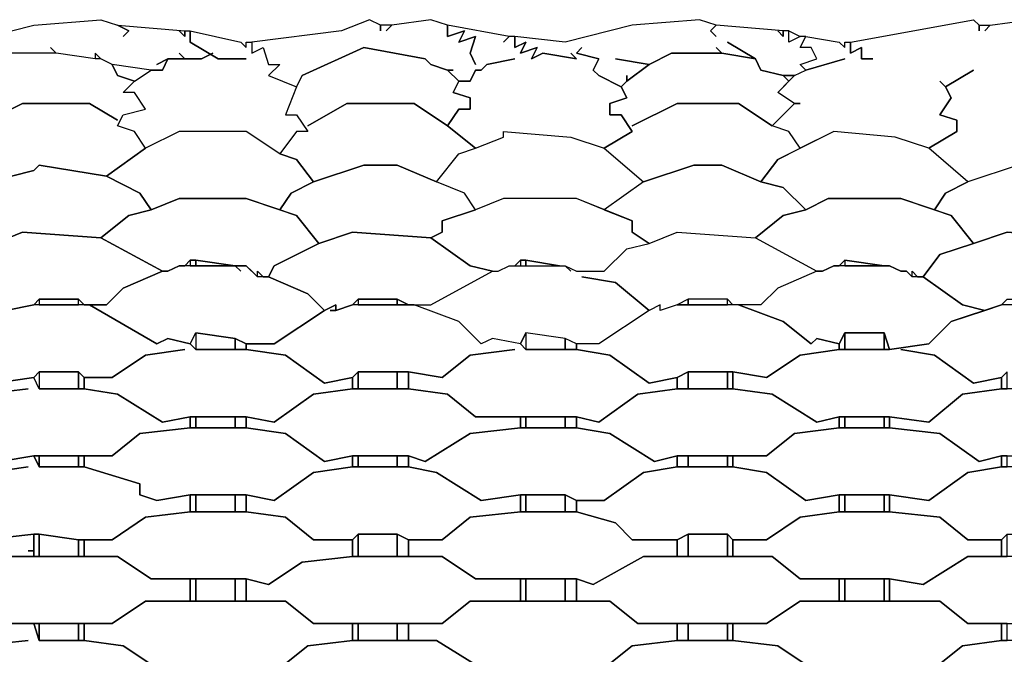
# Model space of a CAD drawing. Units: centimetres. Extents: x -61 to 61, y -23 to 23.
# Drawn here: x 7 to 16, y 17 to 23 of the extents above; entities that cross this region are included whole.
import ezdxf

# ---------------------------------------------------------------- set-up
doc = ezdxf.new("R2010")
doc.units = ezdxf.units.CM
doc.layers.add('72_EGR_BASE_D2_GENERATED', color=7, linetype='Continuous')

msp = doc.modelspace()

# ---------------------------------------------------------------- linework, layer by layer
at = {"layer": '72_EGR_BASE_D2_GENERATED', "color": 7, "true_color": 0xffffff}
for points in [[(6.5396, 22.6924, 0), (7.1401, 22.8425, 0), (7.7406, 22.8925, 0), (7.8907, 22.8425, 0), (7.9908, 22.7924, 0), (7.9408, 22.7424, 0), (7.9908, 22.7924, 0), (7.8907, 22.8425, 0), (8.4912, 22.7924, 0), (8.4912, 22.7424, 0), (8.4412, 22.7924, 0), (8.4912, 22.7424, 0), (8.4912, 22.7924, 0), (8.5413, 22.7924, 0), (8.5413, 22.6924, 0), (8.7915, 22.5422, 0), (9.0417, 22.5422, 0), (8.7915, 22.5422, 0), (8.5413, 22.6924, 0), (8.5413, 22.7924, 0), (8.9917, 22.6924, 0), (9.0417, 22.6423, 0), (9.0417, 22.6924, 0), (9.0917, 22.6924, 0), (9.0917, 22.5923, 0), (9.1918, 22.6423, 0), (9.2419, 22.4922, 0), (9.342, 22.4922, 0), (9.2419, 22.3921, 0), (9.4921, 22.2921, 0), (9.392, 22.0419, 0), (9.4921, 22.0419, 0), (9.5922, 21.8917, 0), (9.4921, 21.8917, 0), (9.342, 21.6916, 0), (9.0417, 21.8917, 0), (8.4412, 21.8917, 0), (8.1409, 21.7416, 0), (8.0408, 21.8917, 0), (7.8907, 21.9418, 0), (7.9408, 22.0419, 0), (8.1409, 22.0919, 0), (8.0408, 22.242, 0), (7.9408, 22.242, 0), (8.0408, 22.3421, 0), (8.191, 22.4422, 0), (8.2911, 22.4422, 0), (8.3411, 22.5422, 0), (8.6414, 22.5422, 0), (8.7414, 22.5923, 0), (8.6414, 22.5422, 0), (8.4912, 22.5422, 0), (8.4412, 22.5923, 0), (8.4912, 22.5422, 0), (8.3411, 22.5422, 0), (8.241, 22.4922, 0), (8.3411, 22.5422, 0), (8.2911, 22.4422, 0), (8.191, 22.4422, 0), (7.8407, 22.4922, 0), (7.7406, 22.5422, 0), (7.6905, 22.5923, 0), (7.6905, 22.5422, 0), (7.3402, 22.5923, 0), (7.2902, 22.6423, 0), (7.3402, 22.5923, 0), (6.8398, 22.5923, 0)], [(15.9476, 21.5915, 0), (15.4972, 21.4414, 0), (15.1469, 21.7416, 0), (15.3971, 21.8917, 0), (15.3971, 21.9918, 0), (15.247, 22.0419, 0), (15.3471, 22.192, 0), (15.297, 22.2921, 0), (15.5472, 22.4422, 0), (15.297, 22.2921, 0), (15.247, 22.3421, 0), (15.297, 22.2921, 0), (15.3471, 22.192, 0), (15.247, 22.0419, 0), (15.3971, 21.9918, 0), (15.3971, 21.8917, 0), (15.1469, 21.7416, 0), (14.8466, 21.8417, 0), (14.2962, 21.8917, 0), (13.9959, 21.7416, 0), (13.8958, 21.8917, 0), (13.7457, 21.9418, 0), (13.9459, 22.1419, 0), (13.9959, 22.1419, 0), (13.9459, 22.1419, 0), (13.7957, 22.242, 0), (13.9459, 22.3921, 0), (14.046, 22.4422, 0), (14.3963, 22.5422, 0), (14.046, 22.4422, 0), (13.9959, 22.4922, 0), (14.146, 22.5422, 0), (14.096, 22.6423, 0), (13.9959, 22.6423, 0), (14.046, 22.7424, 0), (14.3462, 22.6924, 0), (14.3963, 22.6423, 0), (14.3963, 22.6924, 0), (14.4463, 22.6924, 0), (14.4463, 22.5923, 0), (14.5464, 22.6423, 0), (14.5464, 22.5422, 0), (14.6465, 22.5422, 0), (14.5464, 22.5422, 0), (14.5464, 22.6423, 0), (14.4463, 22.5923, 0), (14.4463, 22.6924, 0), (15.5472, 22.8925, 0), (15.5973, 22.8425, 0), (15.5973, 22.7924, 0), (15.5973, 22.8425, 0), (15.6974, 22.8425, 0), (15.6473, 22.7924, 0), (15.6974, 22.8425, 0), (16.0477, 22.8925, 0)], [(6.7397, 21.4414, 0), (7.1401, 21.5415, 0), (7.1901, 21.5915, 0), (7.7906, 21.4914, 0), (8.1409, 21.7416, 0), (8.0408, 21.8917, 0), (7.8907, 21.9418, 0), (7.9408, 22.0419, 0), (8.1409, 22.0919, 0), (8.0408, 22.242, 0), (7.9408, 22.242, 0), (8.0408, 22.3421, 0), (7.8907, 22.3921, 0), (7.8407, 22.4922, 0), (7.7406, 22.5422, 0), (7.6905, 22.5422, 0), (7.3402, 22.5923, 0), (6.9399, 22.5923, 0)], [(6.6397, 21.9418, 0), (7.04, 22.1419, 0), (7.6405, 22.1419, 0), (7.8907, 21.9918, 0), (7.6405, 22.1419, 0), (7.04, 22.1419, 0), (6.6397, 21.9418, 0)], [(6.7898, 19.64, 0), (7.1401, 19.6901, 0), (7.1901, 19.7401, 0), (7.5404, 19.7401, 0), (7.5905, 19.6901, 0), (7.8407, 19.6901, 0), (8.1409, 19.8902, 0), (8.4912, 19.9403, 0), (8.1409, 19.8902, 0), (7.8407, 19.6901, 0), (7.5905, 19.6901, 0), (7.5905, 19.59, 0), (7.8907, 19.54, 0), (8.2911, 19.2898, 0), (8.5413, 19.3398, 0), (9.0417, 19.3398, 0), (9.2919, 19.2898, 0), (9.6422, 19.54, 0), (9.9925, 19.59, 0), (9.9925, 19.6901, 0), (9.7423, 19.64, 0), (9.392, 19.8902, 0), (9.0417, 19.9403, 0), (8.5913, 19.9403, 0), (8.5413, 19.9903, 0), (8.3411, 20.0403, 0), (8.241, 19.9903, 0), (7.6405, 20.3406, 0), (7.1401, 20.3406, 0), (6.8899, 20.2905, 0)], [(16.398, 20.3406, 0), (15.7975, 20.3406, 0), (15.3471, 20.1905, 0), (15.1469, 19.9903, 0), (14.7966, 19.9403, 0), (14.3462, 19.9403, 0), (13.9959, 19.8902, 0), (13.6957, 19.6901, 0), (13.3954, 19.7401, 0), (13.3954, 19.59, 0), (13.7457, 19.54, 0), (14.146, 19.2898, 0), (14.3462, 19.3398, 0), (14.7966, 19.3398, 0), (15.1469, 19.2898, 0), (15.4472, 19.54, 0), (15.7975, 19.59, 0), (15.7975, 19.6901, 0), (15.5472, 19.64, 0), (15.1969, 19.8902, 0), (14.8967, 19.9403, 0), (15.1969, 19.8902, 0), (15.5472, 19.64, 0), (15.7975, 19.6901, 0), (15.8475, 19.7401, 0)], [(6.8398, 18.9395, 0), (7.1401, 18.9895, 0), (7.8407, 18.9895, 0), (8.0909, 19.1897, 0), (8.5413, 19.2397, 0), (8.5413, 19.3398, 0), (8.2911, 19.2898, 0), (7.8907, 19.54, 0), (7.5905, 19.59, 0), (7.1901, 19.59, 0), (7.1401, 19.6901, 0), (6.7898, 19.64, 0)], [(6.6897, 19.54, 0), (7.09, 19.59, 0), (6.6897, 19.54, 0)], [(6.6897, 18.239, 0), (7.1401, 18.289, 0), (7.1901, 18.289, 0), (7.5404, 18.239, 0), (7.8407, 18.239, 0), (8.1409, 18.4391, 0), (8.5413, 18.4892, 0), (8.5413, 18.6393, 0), (8.241, 18.5892, 0), (8.0909, 18.6393, 0), (8.0909, 18.7394, 0), (7.5905, 18.8895, 0), (7.1901, 18.8895, 0), (7.1401, 18.9895, 0), (6.8398, 18.9395, 0)], [(6.7397, 18.8394, 0), (7.09, 18.8895, 0), (6.7397, 18.8394, 0)], [(6.6897, 16.7378, 0), (7.8907, 16.7378, 0), (8.1409, 16.938, 0), (8.5413, 16.938, 0), (8.5413, 17.1381, 0), (8.241, 17.0881, 0), (7.9408, 17.2883, 0), (7.5905, 17.3383, 0), (7.1901, 17.3383, 0), (7.1401, 17.4884, 0), (6.6897, 17.4884, 0)], [(6.6397, 17.2883, 0), (7.09, 17.3383, 0), (6.6397, 17.2883, 0)]]:
    msp.add_polyline3d(points, dxfattribs=at)
for points in [[(12.0443, 22.6423, 0), (11.9942, 22.5923, 0), (12.1944, 22.5422, 0), (12.1443, 22.4422, 0), (12.1944, 22.3921, 0), (12.3946, 22.2921, 0), (12.4446, 22.3421, 0), (12.4446, 22.3921, 0), (12.4446, 22.3421, 0), (12.6448, 22.4922, 0), (12.3445, 22.5422, 0), (12.6448, 22.4922, 0), (12.8449, 22.5923, 0), (13.2953, 22.5923, 0), (13.2453, 22.6423, 0), (13.2953, 22.5923, 0), (13.5956, 22.5422, 0), (13.3454, 22.6924, 0), (13.5956, 22.5422, 0), (13.6456, 22.4422, 0), (13.8458, 22.3921, 0), (13.9459, 22.3921, 0), (14.046, 22.4422, 0), (13.9959, 22.4922, 0), (14.146, 22.5422, 0), (14.096, 22.6423, 0), (13.9959, 22.6423, 0), (14.046, 22.7424, 0), (13.9959, 22.7424, 0), (13.8958, 22.6924, 0), (13.8958, 22.7924, 0), (13.8458, 22.7924, 0), (13.8458, 22.7424, 0), (13.7957, 22.7924, 0), (13.8458, 22.7424, 0), (13.8458, 22.7924, 0), (13.2453, 22.8425, 0), (13.1952, 22.7924, 0), (13.2453, 22.7424, 0), (13.1952, 22.7924, 0), (13.2453, 22.8425, 0), (13.0952, 22.8925, 0), (12.4946, 22.8425, 0), (11.8941, 22.6924, 0), (11.4437, 22.7424, 0), (11.4437, 22.6423, 0), (11.5438, 22.6924, 0), (11.4938, 22.5923, 0), (11.6439, 22.6423, 0), (11.5939, 22.5422, 0), (11.694, 22.5923, 0), (11.9942, 22.5422, 0), (11.9442, 22.5923, 0), (11.9942, 22.5422, 0), (11.694, 22.5923, 0), (11.5939, 22.5422, 0), (11.6439, 22.6423, 0), (11.4938, 22.5923, 0), (11.5438, 22.6924, 0), (11.4437, 22.6423, 0), (11.4437, 22.7424, 0), (11.3937, 22.7424, 0), (11.3437, 22.6924, 0), (11.3937, 22.7424, 0), (10.8432, 22.8425, 0), (10.8432, 22.7424, 0), (10.9934, 22.7924, 0), (10.9433, 22.6924, 0), (11.0934, 22.7424, 0), (11.0434, 22.5923, 0), (11.0934, 22.4922, 0), (11.0434, 22.5923, 0), (11.0934, 22.7424, 0), (10.9433, 22.6924, 0), (10.9934, 22.7924, 0), (10.8432, 22.7424, 0), (10.8432, 22.8425, 0), (10.6931, 22.8925, 0), (10.3428, 22.8425, 0), (10.2928, 22.7924, 0), (10.3428, 22.8425, 0), (10.2427, 22.8425, 0), (10.2427, 22.7924, 0), (10.2427, 22.8425, 0), (10.1426, 22.8925, 0), (9.8924, 22.7924, 0), (9.0917, 22.6924, 0), (9.0917, 22.5923, 0), (9.1918, 22.6423, 0), (9.2419, 22.4922, 0), (9.342, 22.4922, 0), (9.2419, 22.3921, 0), (9.4921, 22.2921, 0), (9.5421, 22.3921, 0), (10.0926, 22.6423, 0), (10.6431, 22.5422, 0), (10.6931, 22.4922, 0), (10.8432, 22.4422, 0), (10.8933, 22.4422, 0), (10.8432, 22.4422, 0), (10.9433, 22.3421, 0), (11.0434, 22.3421, 0), (11.0934, 22.4422, 0), (11.1435, 22.4422, 0), (11.1935, 22.4922, 0), (11.4437, 22.5422, 0), (11.1935, 22.4922, 0), (11.1435, 22.4422, 0), (11.0934, 22.4422, 0), (11.0434, 22.3421, 0), (10.9433, 22.3421, 0), (10.8933, 22.242, 0), (11.0434, 22.192, 0), (11.0434, 22.0919, 0), (10.9433, 22.0919, 0), (10.8432, 21.9418, 0), (11.0934, 21.7416, 0), (11.3437, 21.8417, 0), (11.3437, 21.8917, 0), (11.9442, 21.8417, 0), (12.2444, 21.7416, 0), (12.4946, 21.8917, 0), (12.3946, 22.0419, 0), (12.2945, 22.0419, 0), (12.2945, 22.1419, 0), (12.4446, 22.192, 0), (12.3946, 22.2921, 0), (12.1944, 22.3921, 0), (12.1443, 22.4422, 0), (12.1944, 22.5422, 0), (11.9942, 22.5923, 0)], [(13.9959, 22.7424, 0), (13.8958, 22.6924, 0), (13.8958, 22.7924, 0)], [(9.5922, 21.9418, 0), (9.9425, 22.1419, 0), (10.543, 22.1419, 0), (10.8432, 21.9418, 0), (10.9433, 22.0919, 0), (11.0434, 22.0919, 0), (11.0434, 22.192, 0), (10.8933, 22.242, 0), (10.9433, 22.3421, 0), (10.8432, 22.4422, 0), (10.6931, 22.4922, 0), (10.6431, 22.5422, 0), (10.0926, 22.6423, 0), (9.5421, 22.3921, 0), (9.4921, 22.2921, 0), (9.392, 22.0419, 0), (9.4921, 22.0419, 0), (9.5922, 21.8917, 0), (9.4921, 21.8917, 0), (9.342, 21.6916, 0), (9.4921, 21.6416, 0), (9.6422, 21.4414, 0), (10.0926, 21.5915, 0), (10.3929, 21.5915, 0), (10.7431, 21.4414, 0), (10.9433, 21.6916, 0), (11.0934, 21.7416, 0), (10.8432, 21.9418, 0), (10.543, 22.1419, 0), (9.9425, 22.1419, 0)], [(12.4946, 21.9418, 0), (12.895, 22.1419, 0), (13.4455, 22.1419, 0), (13.7457, 21.9418, 0), (13.9459, 22.1419, 0), (13.7957, 22.242, 0), (13.8958, 22.3421, 0), (13.8458, 22.3921, 0), (13.6456, 22.4422, 0), (13.5956, 22.5422, 0), (13.2953, 22.5923, 0), (12.8449, 22.5923, 0), (12.6448, 22.4922, 0), (12.4446, 22.3421, 0), (12.3946, 22.2921, 0), (12.4446, 22.192, 0), (12.2945, 22.1419, 0), (12.2945, 22.0419, 0), (12.3946, 22.0419, 0), (12.4946, 21.8917, 0), (12.2444, 21.7416, 0), (12.5947, 21.4414, 0), (13.0451, 21.5915, 0), (13.2953, 21.5915, 0), (13.6456, 21.4414, 0), (13.7957, 21.6416, 0), (13.9959, 21.7416, 0), (13.8958, 21.8917, 0), (13.7457, 21.9418, 0), (13.4455, 22.1419, 0), (12.895, 22.1419, 0)], [(7.8407, 22.4922, 0), (7.8907, 22.3921, 0), (8.0408, 22.3421, 0), (8.191, 22.4422, 0)], [(13.8458, 22.3921, 0), (13.8958, 22.3421, 0), (13.9459, 22.3921, 0)], [(8.1409, 21.7416, 0), (7.7906, 21.4914, 0), (8.0909, 21.3413, 0), (8.191, 21.1912, 0), (8.4412, 21.2913, 0), (9.0417, 21.2913, 0), (9.342, 21.1912, 0), (9.442, 21.3413, 0), (9.6422, 21.4414, 0), (9.4921, 21.6416, 0), (9.342, 21.6916, 0), (9.0417, 21.8917, 0), (8.4412, 21.8917, 0)], [(11.3437, 21.8417, 0), (11.3437, 21.8917, 0), (11.9442, 21.8417, 0), (12.2444, 21.7416, 0), (12.5947, 21.4414, 0), (12.2444, 21.1912, 0), (11.9942, 21.2913, 0), (11.3437, 21.2913, 0), (11.0934, 21.1912, 0), (10.9934, 21.3413, 0), (10.7431, 21.4414, 0), (10.9433, 21.6916, 0), (11.0934, 21.7416, 0)], [(14.8466, 21.8417, 0), (14.2962, 21.8917, 0), (13.7957, 21.6416, 0), (13.6456, 21.4414, 0), (13.8458, 21.3914, 0), (14.046, 21.1912, 0), (14.2461, 21.2913, 0), (14.8967, 21.2913, 0), (15.1969, 21.1912, 0), (15.297, 21.3413, 0), (15.4972, 21.4414, 0), (15.1469, 21.7416, 0)], [(7.1901, 21.5915, 0), (7.1401, 21.5415, 0), (6.7397, 21.4414, 0), (6.5396, 21.3413, 0), (6.4395, 21.1912, 0), (6.6397, 21.0911, 0), (6.7898, 20.891, 0), (7.04, 20.9911, 0), (7.7406, 20.941, 0), (7.9908, 21.1412, 0), (8.191, 21.1912, 0), (8.0909, 21.3413, 0), (7.7906, 21.4914, 0)], [(9.6422, 21.4414, 0), (9.442, 21.3413, 0), (9.342, 21.1912, 0), (9.4921, 21.1412, 0), (9.6923, 20.891, 0), (9.9925, 20.9911, 0), (10.6931, 20.941, 0), (10.7932, 20.9911, 0), (10.7932, 21.0911, 0), (11.0934, 21.1912, 0), (10.9934, 21.3413, 0), (10.7431, 21.4414, 0), (10.3929, 21.5915, 0), (10.0926, 21.5915, 0)], [(12.5947, 21.4414, 0), (12.2444, 21.1912, 0), (12.4946, 21.0911, 0), (12.4946, 20.9911, 0), (12.6448, 20.891, 0), (12.895, 20.9911, 0), (13.5956, 20.941, 0), (13.8458, 21.1412, 0), (14.046, 21.1912, 0), (13.8458, 21.3914, 0), (13.6456, 21.4414, 0), (13.2953, 21.5915, 0), (13.0451, 21.5915, 0)], [(15.4972, 21.4414, 0), (15.297, 21.3413, 0), (15.1969, 21.1912, 0), (15.3471, 21.1412, 0), (15.5472, 20.891, 0), (15.8475, 20.9911, 0), (16.4981, 20.941, 0), (16.7483, 21.1412, 0), (16.9484, 21.1912, 0), (16.8484, 21.3413, 0), (16.5481, 21.4914, 0), (15.9476, 21.5915, 0)], [(9.0917, 20.6408, 0), (9.0417, 20.6908, 0), (9.1418, 20.5908, 0), (9.1418, 20.6408, 0), (9.1918, 20.5908, 0), (9.2419, 20.5908, 0), (9.2919, 20.6908, 0), (9.6923, 20.891, 0), (9.4921, 21.1412, 0), (9.0417, 21.2913, 0), (8.4412, 21.2913, 0), (8.191, 21.1912, 0), (7.9908, 21.1412, 0), (7.7406, 20.941, 0), (8.2911, 20.6408, 0), (8.3411, 20.6408, 0), (8.4412, 20.6908, 0), (8.4912, 20.6908, 0), (8.5413, 20.7409, 0), (8.5913, 20.7409, 0), (8.9416, 20.6908, 0), (9.0417, 20.6908, 0)], [(11.0934, 21.1912, 0), (10.7932, 21.0911, 0), (10.7932, 20.9911, 0), (10.6931, 20.941, 0), (11.0434, 20.6908, 0), (11.2436, 20.6408, 0), (11.2936, 20.6408, 0), (11.3937, 20.6908, 0), (11.4437, 20.6908, 0), (11.4938, 20.7409, 0), (11.5438, 20.7409, 0), (11.8441, 20.6908, 0), (11.8941, 20.6908, 0), (11.9942, 20.6408, 0), (12.2444, 20.6408, 0), (12.4446, 20.841, 0), (12.6448, 20.891, 0), (12.4946, 20.9911, 0), (12.4946, 21.0911, 0), (11.9942, 21.2913, 0), (11.3437, 21.2913, 0)], [(14.9467, 20.6408, 0), (14.9968, 20.5908, 0), (14.9968, 20.6408, 0), (15.0468, 20.5908, 0), (15.0969, 20.5908, 0), (15.247, 20.7909, 0), (15.5472, 20.891, 0), (15.3471, 21.1412, 0), (14.8967, 21.2913, 0), (14.2461, 21.2913, 0), (14.046, 21.1912, 0), (13.8458, 21.1412, 0), (13.5956, 20.941, 0), (14.146, 20.6408, 0), (14.1961, 20.6408, 0), (14.2962, 20.6908, 0), (14.3462, 20.6908, 0), (14.3963, 20.7409, 0), (14.7466, 20.6908, 0), (14.7966, 20.6908, 0), (14.8967, 20.6408, 0)], [(6.7898, 20.891, 0), (6.2393, 20.5908, 0), (6.4895, 20.5407, 0), (6.8899, 20.2905, 0), (7.1401, 20.3406, 0), (7.1901, 20.3906, 0), (7.5404, 20.3906, 0), (7.5905, 20.3406, 0), (7.7906, 20.3406, 0), (7.9408, 20.4907, 0), (8.2911, 20.6408, 0), (7.7406, 20.941, 0), (7.04, 20.9911, 0)], [(9.6923, 20.891, 0), (9.2919, 20.6908, 0), (9.2419, 20.5908, 0), (9.5922, 20.4406, 0), (9.7423, 20.2905, 0), (9.8424, 20.3406, 0), (9.8424, 20.2905, 0), (9.9925, 20.3406, 0), (10.0426, 20.3906, 0), (10.3929, 20.3906, 0), (10.4929, 20.3406, 0), (10.6931, 20.3406, 0), (11.2436, 20.6408, 0), (11.0434, 20.6908, 0), (10.6931, 20.941, 0), (9.9925, 20.9911, 0)], [(11.9442, 20.6408, 0), (11.8941, 20.6908, 0), (11.9942, 20.6408, 0), (12.2444, 20.6408, 0), (12.4446, 20.841, 0), (12.6448, 20.891, 0), (12.895, 20.9911, 0), (13.5956, 20.941, 0), (14.146, 20.6408, 0), (13.7957, 20.4907, 0), (13.6456, 20.3406, 0), (13.3954, 20.3406, 0), (13.3454, 20.3906, 0), (12.9951, 20.3906, 0), (12.895, 20.3406, 0), (12.7449, 20.2905, 0), (12.7449, 20.3406, 0), (12.6448, 20.2905, 0), (12.3445, 20.5407, 0), (12.0443, 20.5908, 0), (12.3445, 20.5407, 0), (12.6448, 20.2905, 0), (12.1944, 19.9903, 0), (11.9942, 19.9903, 0), (11.8941, 20.0403, 0), (11.5438, 20.0904, 0), (11.4938, 19.9903, 0), (11.2436, 20.0403, 0), (11.1435, 19.9903, 0), (10.9433, 20.1905, 0), (10.543, 20.3406, 0), (10.6931, 20.3406, 0), (11.2436, 20.6408, 0), (11.2936, 20.6408, 0), (11.3937, 20.6908, 0), (11.8941, 20.6908, 0)], [(15.5472, 20.891, 0), (15.247, 20.7909, 0), (15.0969, 20.5908, 0), (15.4472, 20.3406, 0), (15.6473, 20.2905, 0), (15.7975, 20.3406, 0), (15.8475, 20.3906, 0), (16.2478, 20.3906, 0), (16.2979, 20.3406, 0), (16.5481, 20.3406, 0), (16.6482, 20.3906, 0), (16.6482, 20.4907, 0), (17.0485, 20.6408, 0), (16.4981, 20.941, 0), (15.8475, 20.9911, 0)], [(8.5413, 20.7409, 0), (8.5413, 20.6908, 0), (8.5913, 20.6908, 0), (8.5913, 20.7409, 0)], [(8.5913, 20.7409, 0), (8.5913, 20.6908, 0), (8.9416, 20.6908, 0)], [(11.4938, 20.7409, 0), (11.4938, 20.6908, 0), (11.5438, 20.6908, 0), (11.5438, 20.7409, 0)], [(11.5438, 20.7409, 0), (11.5438, 20.6908, 0), (11.8441, 20.6908, 0)], [(14.3963, 20.7409, 0), (14.3963, 20.6908, 0), (14.7466, 20.6908, 0)], [(8.9917, 20.6408, 0), (8.9416, 20.6908, 0), (8.4412, 20.6908, 0), (8.3411, 20.6408, 0), (8.2911, 20.6408, 0), (7.9408, 20.4907, 0), (7.7906, 20.3406, 0), (7.6405, 20.3406, 0), (8.241, 19.9903, 0), (8.3411, 20.0403, 0), (8.5413, 19.9903, 0), (8.5913, 20.0904, 0), (8.9416, 20.0403, 0), (9.0417, 19.9903, 0), (9.2919, 19.9903, 0), (9.7423, 20.2905, 0), (9.5922, 20.4406, 0), (9.2419, 20.5908, 0), (9.1418, 20.5908, 0), (9.0417, 20.6908, 0), (8.9416, 20.6908, 0)], [(14.2962, 20.6908, 0), (14.1961, 20.6408, 0), (14.146, 20.6408, 0), (13.7957, 20.4907, 0), (13.6456, 20.3406, 0), (13.4455, 20.3406, 0), (13.8458, 20.1905, 0), (14.096, 19.9903, 0), (14.146, 20.0403, 0), (14.3462, 19.9903, 0), (14.3963, 20.0904, 0), (14.7466, 20.0904, 0), (14.7966, 19.9403, 0), (15.1469, 19.9903, 0), (15.3471, 20.1905, 0), (15.6473, 20.2905, 0), (15.4472, 20.3406, 0), (15.0969, 20.5908, 0), (14.9968, 20.5908, 0), (14.9467, 20.6408, 0), (14.8967, 20.6408, 0), (14.7966, 20.6908, 0)], [(7.1901, 20.3906, 0), (7.1901, 20.3406, 0), (7.5404, 20.3406, 0), (7.5404, 20.3906, 0)], [(10.0426, 20.3906, 0), (10.0426, 20.3406, 0), (10.3929, 20.3406, 0), (10.3929, 20.3906, 0)], [(10.3929, 20.3906, 0), (10.3929, 20.3406, 0), (10.4929, 20.3406, 0)], [(12.895, 20.3406, 0), (12.9951, 20.3406, 0), (12.9951, 20.3906, 0)], [(12.9951, 20.3906, 0), (12.9951, 20.3406, 0), (13.3454, 20.3406, 0), (13.3454, 20.3906, 0)], [(9.7923, 20.2905, 0), (9.8424, 20.2905, 0), (9.8424, 20.3406, 0), (9.7423, 20.2905, 0), (9.2919, 19.9903, 0), (9.0417, 19.9903, 0), (9.0417, 19.9403, 0), (9.392, 19.8902, 0), (9.7423, 19.64, 0), (9.9925, 19.6901, 0), (10.0426, 19.7401, 0), (10.4929, 19.7401, 0), (10.7932, 19.6901, 0), (11.0434, 19.8902, 0), (11.4437, 19.9403, 0), (11.0434, 19.8902, 0), (10.7932, 19.6901, 0), (10.4929, 19.7401, 0), (10.4929, 19.59, 0), (10.8432, 19.54, 0), (11.0934, 19.3398, 0), (11.9942, 19.3398, 0), (12.1944, 19.2898, 0), (12.5447, 19.54, 0), (12.895, 19.59, 0), (12.895, 19.6901, 0), (12.6448, 19.64, 0), (12.2945, 19.8902, 0), (11.9942, 19.9403, 0), (11.5438, 19.9403, 0), (11.4938, 19.9903, 0), (11.2436, 20.0403, 0), (11.1435, 19.9903, 0), (10.9433, 20.1905, 0), (10.543, 20.3406, 0), (9.9925, 20.3406, 0), (9.8424, 20.2905, 0)], [(12.7449, 20.2905, 0), (12.7449, 20.3406, 0), (12.6448, 20.2905, 0), (12.1944, 19.9903, 0), (11.9942, 19.9903, 0), (11.9942, 19.9403, 0), (12.2945, 19.8902, 0), (12.6448, 19.64, 0), (12.895, 19.6901, 0), (12.9951, 19.7401, 0), (13.3954, 19.7401, 0), (13.6957, 19.6901, 0), (13.9959, 19.8902, 0), (14.3462, 19.9403, 0), (14.3462, 19.9903, 0), (14.146, 20.0403, 0), (14.096, 19.9903, 0), (13.8458, 20.1905, 0), (13.4455, 20.3406, 0), (12.895, 20.3406, 0)], [(8.5913, 20.0904, 0), (8.5913, 19.9403, 0), (8.5413, 19.9903, 0)], [(8.5913, 20.0904, 0), (8.5913, 19.9403, 0), (8.9416, 19.9403, 0), (8.9416, 20.0403, 0)], [(11.5438, 20.0904, 0), (11.5438, 19.9403, 0), (11.4938, 19.9903, 0)], [(11.5438, 20.0904, 0), (11.5438, 19.9403, 0), (11.8941, 19.9403, 0), (11.8941, 20.0403, 0)], [(14.3462, 19.9903, 0), (14.3462, 19.9403, 0), (14.3963, 19.9403, 0), (14.3963, 20.0904, 0)], [(14.3963, 20.0904, 0), (14.3963, 19.9403, 0), (14.7466, 19.9403, 0), (14.7466, 20.0904, 0)], [(14.7466, 20.0904, 0), (14.7466, 19.9403, 0), (14.7966, 19.9403, 0)], [(8.9416, 20.0403, 0), (8.9416, 19.9403, 0), (9.0417, 19.9403, 0), (9.0417, 19.9903, 0)], [(11.8941, 20.0403, 0), (11.8941, 19.9403, 0), (11.9942, 19.9403, 0), (11.9942, 19.9903, 0)], [(7.1901, 19.7401, 0), (7.1901, 19.59, 0), (7.1401, 19.6901, 0)], [(7.1901, 19.7401, 0), (7.1901, 19.59, 0), (7.5404, 19.59, 0), (7.5404, 19.7401, 0)], [(7.5404, 19.7401, 0), (7.5404, 19.59, 0), (7.5905, 19.59, 0), (7.5905, 19.6901, 0)], [(9.9925, 19.6901, 0), (9.9925, 19.59, 0), (10.0426, 19.59, 0), (10.0426, 19.7401, 0)], [(10.0426, 19.7401, 0), (10.0426, 19.59, 0), (10.3929, 19.59, 0), (10.3929, 19.7401, 0)], [(10.3929, 19.7401, 0), (10.3929, 19.59, 0), (10.4929, 19.59, 0), (10.4929, 19.7401, 0)], [(12.895, 19.6901, 0), (12.895, 19.59, 0), (12.9951, 19.59, 0), (12.9951, 19.7401, 0)], [(12.9951, 19.7401, 0), (12.9951, 19.59, 0), (13.3454, 19.59, 0), (13.3454, 19.7401, 0)], [(13.3454, 19.7401, 0), (13.3454, 19.59, 0), (13.3954, 19.59, 0), (13.3954, 19.7401, 0)], [(15.7975, 19.6901, 0), (15.7975, 19.59, 0), (15.8475, 19.59, 0), (15.8475, 19.7401, 0)], [(9.0417, 19.3398, 0), (9.0417, 19.2397, 0), (9.392, 19.1897, 0), (9.7423, 18.9395, 0), (9.9925, 18.9895, 0), (10.4929, 18.9895, 0), (10.6431, 18.9395, 0), (11.0434, 19.1897, 0), (11.4938, 19.2397, 0), (11.4938, 19.3398, 0), (11.0934, 19.3398, 0), (10.8432, 19.54, 0), (10.4929, 19.59, 0), (9.9925, 19.59, 0), (9.6422, 19.54, 0), (9.2919, 19.2898, 0)], [(11.9942, 19.3398, 0), (11.9942, 19.2397, 0), (12.2945, 19.1897, 0), (12.6948, 18.9395, 0), (12.895, 18.9895, 0), (13.6957, 18.9895, 0), (13.9459, 19.1897, 0), (14.3462, 19.2397, 0), (14.3462, 19.3398, 0), (14.146, 19.2898, 0), (13.7457, 19.54, 0), (13.3954, 19.59, 0), (12.895, 19.59, 0), (12.5447, 19.54, 0), (12.1944, 19.2898, 0)], [(14.7966, 19.3398, 0), (14.7966, 19.2397, 0), (15.247, 19.1897, 0), (15.5973, 18.9395, 0), (15.7975, 18.9895, 0), (16.2979, 18.9895, 0), (16.4981, 18.9395, 0), (16.8484, 19.1897, 0), (17.2987, 19.2397, 0), (17.2987, 19.3398, 0), (17.0485, 19.2898, 0), (16.6982, 19.54, 0), (16.2979, 19.59, 0), (15.7975, 19.59, 0), (15.4472, 19.54, 0), (15.1469, 19.2898, 0)], [(8.5413, 19.3398, 0), (8.5413, 19.2397, 0), (8.5913, 19.2397, 0), (8.5913, 19.3398, 0)], [(8.5913, 19.3398, 0), (8.5913, 19.2397, 0), (8.9416, 19.2397, 0), (8.9416, 19.3398, 0)], [(8.9416, 19.3398, 0), (8.9416, 19.2397, 0), (9.0417, 19.2397, 0), (9.0417, 19.3398, 0)], [(11.4938, 19.3398, 0), (11.4938, 19.2397, 0), (11.5438, 19.2397, 0), (11.5438, 19.3398, 0)], [(11.5438, 19.3398, 0), (11.5438, 19.2397, 0), (11.8941, 19.2397, 0), (11.8941, 19.3398, 0)], [(11.8941, 19.3398, 0), (11.8941, 19.2397, 0), (11.9942, 19.2397, 0), (11.9942, 19.3398, 0)], [(14.3462, 19.3398, 0), (14.3462, 19.2397, 0), (14.3963, 19.2397, 0), (14.3963, 19.3398, 0)], [(14.3963, 19.3398, 0), (14.3963, 19.2397, 0), (14.7466, 19.2397, 0), (14.7466, 19.3398, 0)], [(14.7466, 19.3398, 0), (14.7466, 19.2397, 0), (14.7966, 19.2397, 0), (14.7966, 19.3398, 0)], [(7.5905, 18.9895, 0), (7.5905, 18.8895, 0), (8.0909, 18.7394, 0), (8.0909, 18.6393, 0), (8.241, 18.5892, 0), (8.5413, 18.6393, 0), (9.0417, 18.6393, 0), (9.2919, 18.5892, 0), (9.6422, 18.8394, 0), (9.9925, 18.8895, 0), (9.9925, 18.9895, 0), (9.7423, 18.9395, 0), (9.392, 19.1897, 0), (9.0417, 19.2397, 0), (8.5413, 19.2397, 0), (8.0909, 19.1897, 0), (7.8407, 18.9895, 0)], [(10.4929, 18.9895, 0), (10.4929, 18.8895, 0), (10.7431, 18.8394, 0), (11.1435, 18.5892, 0), (11.4938, 18.6393, 0), (11.8941, 18.6393, 0), (11.9942, 18.5892, 0), (12.2444, 18.5892, 0), (12.5947, 18.8394, 0), (12.895, 18.8895, 0), (12.895, 18.9895, 0), (12.6948, 18.9395, 0), (12.2945, 19.1897, 0), (11.9942, 19.2397, 0), (11.4938, 19.2397, 0), (11.0434, 19.1897, 0), (10.6431, 18.9395, 0)], [(13.3954, 18.9895, 0), (13.3954, 18.8895, 0), (13.6957, 18.8394, 0), (14.046, 18.5892, 0), (14.3462, 18.6393, 0), (14.7966, 18.6393, 0), (15.1469, 18.5892, 0), (15.4972, 18.8394, 0), (15.7975, 18.8895, 0), (15.7975, 18.9895, 0), (15.5973, 18.9395, 0), (15.247, 19.1897, 0), (14.7966, 19.2397, 0), (14.3462, 19.2397, 0), (13.9459, 19.1897, 0), (13.6957, 18.9895, 0)], [(7.1401, 18.9895, 0), (7.1901, 18.8895, 0), (7.1901, 18.9895, 0)], [(7.1901, 18.9895, 0), (7.1901, 18.8895, 0), (7.5404, 18.8895, 0), (7.5404, 18.9895, 0)], [(7.5404, 18.9895, 0), (7.5404, 18.8895, 0), (7.5905, 18.8895, 0), (7.5905, 18.9895, 0)], [(9.9925, 18.9895, 0), (9.9925, 18.8895, 0), (10.0426, 18.8895, 0), (10.0426, 18.9895, 0)], [(10.0426, 18.9895, 0), (10.0426, 18.8895, 0), (10.3929, 18.8895, 0), (10.3929, 18.9895, 0)], [(10.3929, 18.9895, 0), (10.3929, 18.8895, 0), (10.4929, 18.8895, 0), (10.4929, 18.9895, 0)], [(12.895, 18.9895, 0), (12.895, 18.8895, 0), (12.9951, 18.8895, 0), (12.9951, 18.9895, 0)], [(12.9951, 18.9895, 0), (12.9951, 18.8895, 0), (13.3454, 18.8895, 0), (13.3454, 18.9895, 0)], [(13.3454, 18.9895, 0), (13.3454, 18.8895, 0), (13.3954, 18.8895, 0), (13.3954, 18.9895, 0)], [(15.7975, 18.9895, 0), (15.7975, 18.8895, 0), (15.8475, 18.8895, 0), (15.8475, 18.9895, 0)], [(9.0417, 18.6393, 0), (9.0417, 18.4892, 0), (9.392, 18.4391, 0), (9.6422, 18.239, 0), (9.9925, 18.239, 0), (10.0426, 18.289, 0), (10.3929, 18.289, 0), (10.4929, 18.239, 0), (10.7932, 18.239, 0), (11.0434, 18.4391, 0), (11.4938, 18.4892, 0), (11.4938, 18.6393, 0), (11.1435, 18.5892, 0), (10.7431, 18.8394, 0), (10.4929, 18.8895, 0), (9.9925, 18.8895, 0), (9.6422, 18.8394, 0), (9.2919, 18.5892, 0)], [(12.895, 18.8895, 0), (12.5947, 18.8394, 0), (12.2444, 18.5892, 0), (11.9942, 18.5892, 0), (11.9942, 18.4892, 0), (12.3445, 18.3891, 0), (12.4946, 18.239, 0), (12.895, 18.239, 0), (12.9951, 18.289, 0), (13.3454, 18.289, 0), (13.3954, 18.239, 0), (13.6957, 18.239, 0), (13.9959, 18.4391, 0), (14.3462, 18.4892, 0), (14.3462, 18.6393, 0), (14.046, 18.5892, 0), (13.6957, 18.8394, 0), (13.3954, 18.8895, 0)], [(15.7975, 18.8895, 0), (15.4972, 18.8394, 0), (15.1469, 18.5892, 0), (14.7966, 18.6393, 0), (14.7966, 18.4892, 0), (15.247, 18.4391, 0), (15.4972, 18.239, 0), (15.7975, 18.239, 0), (15.8475, 18.289, 0), (16.2478, 18.289, 0), (16.2979, 18.239, 0), (16.5981, 18.239, 0), (16.8984, 18.4391, 0), (17.2987, 18.4892, 0), (17.2987, 18.6393, 0), (17.0485, 18.5892, 0), (16.6482, 18.8394, 0), (16.2979, 18.8895, 0)], [(8.5413, 18.6393, 0), (8.5413, 18.4892, 0), (8.5913, 18.4892, 0), (8.5913, 18.6393, 0)], [(8.5913, 18.6393, 0), (8.5913, 18.4892, 0), (8.9416, 18.4892, 0), (8.9416, 18.6393, 0)], [(8.9416, 18.6393, 0), (8.9416, 18.4892, 0), (9.0417, 18.4892, 0), (9.0417, 18.6393, 0)], [(11.4938, 18.6393, 0), (11.4938, 18.4892, 0), (11.5438, 18.4892, 0), (11.5438, 18.6393, 0)], [(11.5438, 18.6393, 0), (11.5438, 18.4892, 0), (11.8941, 18.4892, 0), (11.8941, 18.6393, 0)], [(11.8941, 18.6393, 0), (11.8941, 18.4892, 0), (11.9942, 18.4892, 0), (11.9942, 18.5892, 0)], [(14.3462, 18.6393, 0), (14.3462, 18.4892, 0), (14.3963, 18.4892, 0), (14.3963, 18.6393, 0)], [(14.3963, 18.6393, 0), (14.3963, 18.4892, 0), (14.7466, 18.4892, 0), (14.7466, 18.6393, 0)], [(14.7466, 18.6393, 0), (14.7466, 18.4892, 0), (14.7966, 18.4892, 0), (14.7966, 18.6393, 0)], [(7.09, 18.1389, 0), (7.1401, 18.1389, 0), (7.1401, 18.289, 0), (6.6897, 18.239, 0), (6.4895, 18.4391, 0), (6.0892, 18.4892, 0), (5.6388, 18.4892, 0), (5.1884, 18.4391, 0), (4.9382, 18.239, 0), (4.6379, 18.239, 0), (4.6379, 18.0889, 0), (4.9882, 18.0889, 0), (5.2385, 17.8887, 0), (6.2393, 17.8887, 0), (6.2894, 17.8387, 0), (6.7397, 18.0889, 0), (7.1401, 18.0889, 0), (7.1401, 18.1389, 0)], [(7.5905, 18.239, 0), (7.5905, 18.0889, 0), (7.8907, 18.0889, 0), (8.191, 17.8887, 0), (9.0417, 17.8887, 0), (9.2419, 17.8387, 0), (9.5421, 18.0388, 0), (9.9925, 18.0889, 0), (9.9925, 18.239, 0), (9.6422, 18.239, 0), (9.392, 18.4391, 0), (9.0417, 18.4892, 0), (8.5413, 18.4892, 0), (8.1409, 18.4391, 0), (7.8407, 18.239, 0)], [(10.4929, 18.239, 0), (10.4929, 18.0889, 0), (10.7932, 18.0889, 0), (11.0934, 17.8887, 0), (11.9942, 17.8887, 0), (12.1443, 17.8387, 0), (12.5947, 18.0889, 0), (12.895, 18.0889, 0), (12.895, 18.239, 0), (12.4946, 18.239, 0), (12.3445, 18.3891, 0), (11.9942, 18.4892, 0), (11.4938, 18.4892, 0), (11.0434, 18.4391, 0), (10.7932, 18.239, 0)], [(13.3954, 18.239, 0), (13.3954, 18.0889, 0), (13.7457, 18.0889, 0), (13.9959, 17.8887, 0), (14.7966, 17.8887, 0), (15.0969, 17.8387, 0), (15.4972, 18.0889, 0), (15.7975, 18.0889, 0), (15.7975, 18.239, 0), (15.4972, 18.239, 0), (15.247, 18.4391, 0), (14.7966, 18.4892, 0), (14.3462, 18.4892, 0), (13.9959, 18.4391, 0), (13.6957, 18.239, 0)], [(7.1401, 18.289, 0), (7.1401, 18.0889, 0), (7.1901, 18.0889, 0), (7.1901, 18.289, 0)], [(7.1901, 18.289, 0), (7.1901, 18.0889, 0), (7.5404, 18.0889, 0), (7.5404, 18.239, 0)], [(7.5404, 18.239, 0), (7.5404, 18.0889, 0), (7.5905, 18.0889, 0), (7.5905, 18.239, 0)], [(9.9925, 18.239, 0), (9.9925, 18.0889, 0), (10.0426, 18.0889, 0), (10.0426, 18.289, 0)], [(10.0426, 18.289, 0), (10.0426, 18.0889, 0), (10.3929, 18.0889, 0), (10.3929, 18.289, 0)], [(10.3929, 18.289, 0), (10.3929, 18.0889, 0), (10.4929, 18.0889, 0), (10.4929, 18.239, 0)], [(12.895, 18.239, 0), (12.895, 18.0889, 0), (12.9951, 18.0889, 0), (12.9951, 18.289, 0)], [(12.9951, 18.289, 0), (12.9951, 18.0889, 0), (13.3454, 18.0889, 0), (13.3454, 18.289, 0)], [(13.3454, 18.289, 0), (13.3454, 18.0889, 0), (13.3954, 18.0889, 0), (13.3954, 18.239, 0)], [(15.7975, 18.239, 0), (15.7975, 18.0889, 0), (15.8475, 18.0889, 0), (15.8475, 18.289, 0)], [(6.2894, 17.8387, 0), (6.2393, 17.8887, 0), (6.0892, 17.8887, 0), (6.0892, 17.6886, 0), (6.4895, 17.6886, 0), (6.6897, 17.4884, 0), (7.8407, 17.4884, 0), (8.1409, 17.6886, 0), (8.5413, 17.6886, 0), (8.5413, 17.8887, 0), (8.191, 17.8887, 0), (7.8907, 18.0889, 0), (6.7397, 18.0889, 0)], [(9.0417, 17.8887, 0), (9.0417, 17.6886, 0), (9.392, 17.6886, 0), (9.6422, 17.4884, 0), (10.7932, 17.4884, 0), (11.0434, 17.6886, 0), (11.4938, 17.6886, 0), (11.4938, 17.8887, 0), (11.0934, 17.8887, 0), (10.7932, 18.0889, 0), (9.9925, 18.0889, 0), (9.5421, 18.0388, 0), (9.2419, 17.8387, 0)], [(11.9942, 17.8887, 0), (11.9942, 17.6886, 0), (12.2945, 17.6886, 0), (12.5447, 17.4884, 0), (13.6957, 17.4884, 0), (13.9959, 17.6886, 0), (14.3462, 17.6886, 0), (14.3462, 17.8887, 0), (13.9959, 17.8887, 0), (13.7457, 18.0889, 0), (12.5947, 18.0889, 0), (12.1443, 17.8387, 0)], [(14.7966, 17.8887, 0), (14.7966, 17.6886, 0), (15.247, 17.6886, 0), (15.4972, 17.4884, 0), (16.6482, 17.4884, 0), (16.8984, 17.6886, 0), (17.2987, 17.6886, 0), (17.2987, 17.8887, 0), (16.9484, 17.8887, 0), (16.6482, 18.0889, 0), (15.4972, 18.0889, 0), (15.0969, 17.8387, 0)], [(8.5413, 17.8887, 0), (8.5413, 17.6886, 0), (8.5913, 17.6886, 0), (8.5913, 17.8887, 0)], [(8.5913, 17.8887, 0), (8.5913, 17.6886, 0), (8.9416, 17.6886, 0), (8.9416, 17.8887, 0)], [(8.9416, 17.8887, 0), (8.9416, 17.6886, 0), (9.0417, 17.6886, 0), (9.0417, 17.8887, 0)], [(11.4938, 17.8887, 0), (11.4938, 17.6886, 0), (11.5438, 17.6886, 0), (11.5438, 17.8887, 0)], [(11.5438, 17.8887, 0), (11.5438, 17.6886, 0), (11.8941, 17.6886, 0), (11.8941, 17.8887, 0)], [(11.8941, 17.8887, 0), (11.8941, 17.6886, 0), (11.9942, 17.6886, 0), (11.9942, 17.8887, 0)], [(14.3462, 17.8887, 0), (14.3462, 17.6886, 0), (14.3963, 17.6886, 0), (14.3963, 17.8887, 0)], [(14.3963, 17.8887, 0), (14.3963, 17.6886, 0), (14.7466, 17.6886, 0), (14.7466, 17.8887, 0)], [(14.7466, 17.8887, 0), (14.7466, 17.6886, 0), (14.7966, 17.6886, 0), (14.7966, 17.8887, 0)], [(7.5905, 17.4884, 0), (7.5905, 17.3383, 0), (7.9408, 17.2883, 0), (8.241, 17.0881, 0), (8.5413, 17.1381, 0), (8.9416, 17.1381, 0), (9.0417, 17.0881, 0), (9.342, 17.0881, 0), (9.5922, 17.2883, 0), (9.9925, 17.3383, 0), (9.9925, 17.4884, 0), (9.6422, 17.4884, 0), (9.392, 17.6886, 0), (8.1409, 17.6886, 0), (7.8407, 17.4884, 0)], [(10.4929, 17.4884, 0), (10.4929, 17.3383, 0), (10.7431, 17.3383, 0), (11.1435, 17.0881, 0), (11.4938, 17.1381, 0), (11.8941, 17.1381, 0), (11.9942, 17.0881, 0), (12.2444, 17.0881, 0), (12.4946, 17.2883, 0), (12.895, 17.3383, 0), (12.895, 17.4884, 0), (12.5447, 17.4884, 0), (12.2945, 17.6886, 0), (11.0434, 17.6886, 0), (10.7932, 17.4884, 0)], [(13.3954, 17.4884, 0), (13.3954, 17.3383, 0), (13.7957, 17.2883, 0), (14.096, 17.0881, 0), (14.3462, 17.1381, 0), (14.7966, 17.1381, 0), (15.1969, 17.0881, 0), (15.4472, 17.2883, 0), (15.7975, 17.3383, 0), (15.7975, 17.4884, 0), (15.4972, 17.4884, 0), (15.247, 17.6886, 0), (13.9959, 17.6886, 0), (13.6957, 17.4884, 0)], [(7.1401, 17.4884, 0), (7.1901, 17.3383, 0), (7.1901, 17.4884, 0)], [(7.1901, 17.4884, 0), (7.1901, 17.3383, 0), (7.5404, 17.3383, 0), (7.5404, 17.4884, 0)], [(7.5404, 17.4884, 0), (7.5404, 17.3383, 0), (7.5905, 17.3383, 0), (7.5905, 17.4884, 0)], [(9.9925, 17.4884, 0), (9.9925, 17.3383, 0), (10.0426, 17.3383, 0), (10.0426, 17.4884, 0)], [(10.0426, 17.4884, 0), (10.0426, 17.3383, 0), (10.3929, 17.3383, 0), (10.3929, 17.4884, 0)], [(10.3929, 17.4884, 0), (10.3929, 17.3383, 0), (10.4929, 17.3383, 0), (10.4929, 17.4884, 0)], [(12.895, 17.4884, 0), (12.895, 17.3383, 0), (12.9951, 17.3383, 0), (12.9951, 17.4884, 0)], [(12.9951, 17.4884, 0), (12.9951, 17.3383, 0), (13.3454, 17.3383, 0), (13.3454, 17.4884, 0)], [(13.3454, 17.4884, 0), (13.3454, 17.3383, 0), (13.3954, 17.3383, 0), (13.3954, 17.4884, 0)], [(15.7975, 17.4884, 0), (15.7975, 17.3383, 0), (15.8475, 17.3383, 0), (15.8475, 17.4884, 0)], [(9.0417, 17.0881, 0), (9.0417, 16.938, 0), (9.392, 16.938, 0), (9.6422, 16.7378, 0), (10.7932, 16.7378, 0), (11.0434, 16.938, 0), (11.4938, 16.938, 0), (11.4938, 17.1381, 0), (11.1435, 17.0881, 0), (10.7431, 17.3383, 0), (9.9925, 17.3383, 0), (9.5922, 17.2883, 0), (9.342, 17.0881, 0)], [(11.9942, 17.0881, 0), (11.9942, 16.938, 0), (12.2945, 16.938, 0), (12.5447, 16.7378, 0), (13.6957, 16.7378, 0), (13.9959, 16.938, 0), (14.3462, 16.938, 0), (14.3462, 17.1381, 0), (14.096, 17.0881, 0), (13.7957, 17.2883, 0), (13.3954, 17.3383, 0), (12.895, 17.3383, 0), (12.4946, 17.2883, 0), (12.2444, 17.0881, 0)], [(14.7966, 17.1381, 0), (14.7966, 16.938, 0), (15.247, 16.938, 0), (15.4972, 16.7378, 0), (16.6482, 16.7378, 0), (16.8984, 16.938, 0), (17.2987, 16.938, 0), (17.2987, 17.1381, 0), (16.9985, 17.0881, 0), (16.6982, 17.2883, 0), (16.2979, 17.3383, 0), (15.7975, 17.3383, 0), (15.4472, 17.2883, 0), (15.1969, 17.0881, 0)]]:
    msp.add_polyline3d(points, close=True, dxfattribs=at)

doc.saveas('drawing.dxf')
